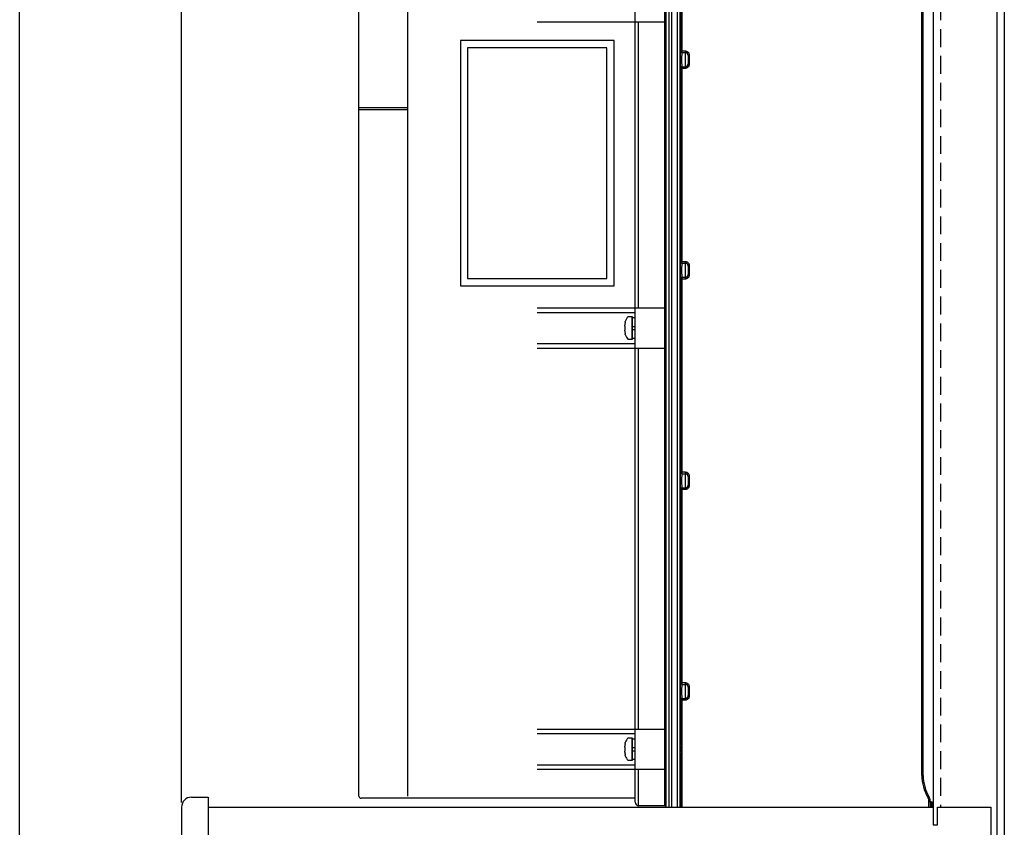
# Model space of a CAD drawing. Extents: x 0.1 to 84.9, y 0.1 to 54.9.
# Drawn here: x 28.9 to 42.8, y 24.6 to 35.9 of the extents above; entities that cross this region are included whole.
import ezdxf

# ---------------------------------------------------------------- set-up
doc = ezdxf.new("R2010")
doc.units = 0
doc.header["$MEASUREMENT"] = 0
doc.linetypes.add('HIDDEN', pattern=[0.375, 0.25, -0.125])
doc.layers.get('0').update_dxf_attribs({"linetype": 'CONTINUOUS'})
doc.layers.get('Defpoints').update_dxf_attribs({"linetype": 'CONTINUOUS'})
for name, color, linetype in [('COVER', 30, 'CONTINUOUS'), ('DIM', 1, 'CONTINUOUS'), ('ENCLOSURE', 110, 'CONTINUOUS'), ('PLATE', 4, 'CONTINUOUS')]:
    doc.layers.add(name, color=color, linetype=linetype)
doc.styles.add('ROMANS', font='romans')
doc.dimstyles.new('RA-X1', dxfattribs={"dimtxt": 0.38, "dimasz": 0.18, "dimexe": 0.18, "dimexo": 0.0625, "dimgap": 0.09, "dimtad": 0, "dimtih": 1, "dimtoh": 1, "dimzin": 0, "dimdsep": 46, "dimtxsty": 'ROMANS', "dimcen": 0.09, "dimclrt": 256, "dimadec": 0, "dimazin": 0, "dimtfac": 1, "dimtofl": 0, "dimtmove": 0, "dimatfit": 3, "dimfxl": 0, "dimtolj": 1, "dimtzin": 0, "dimarcsym": 0})

# ---------------------------------------------------------------- blocks, each defined once
blk = doc.blocks.new('*D10')
at = {"layer": 'Defpoints', "color": 0}
for p in [(31.206, 50.938), (42.75, 49.263), (31.206, 24.856)]:
    blk.add_point(p, dxfattribs=at)
at = {"layer": 'DIM', "color": 0, "lineweight": -2}
for p, q in [((31.206, 24.919), (31.206, 51.117)), ((42.75, 49.325), (42.75, 51.117)), ((31.576, 50.938), (35.222, 50.938)), ((42.38, 50.938), (38.528, 50.938))]:
    blk.add_line(p, q, dxfattribs=at)
at = {"layer": 'DIM', "color": 0}
for points in [[(31.576, 50.999), (31.576, 50.876), (31.206, 50.938)], [(42.38, 50.999), (42.38, 50.876), (42.75, 50.938)]]:
    blk.add_solid(points, dxfattribs=at)
at = {"layer": 'DIM', "insert": (36.875, 50.938), "char_height": 0.3125, "attachment_point": 5, "style": 'ROMANS'}
blk.add_mtext('\\A1;11.54"\\P [293.21mm]', dxfattribs=at)
blk = doc.blocks.new('*D11')
at = {"layer": 'Defpoints', "color": 0}
for p in [(28.934, 52.688), (42.75, 50.938), (28.934, 16.903)]:
    blk.add_point(p, dxfattribs=at)
at = {"layer": 'DIM', "color": 0, "lineweight": -2}
for p, q in [((28.934, 16.966), (28.934, 52.867)), ((42.75, 51), (42.75, 52.867)), ((29.304, 52.688), (33.91, 52.688)), ((42.38, 52.688), (37.215, 52.688))]:
    blk.add_line(p, q, dxfattribs=at)
at = {"layer": 'DIM', "color": 0}
for points in [[(29.304, 52.749), (29.304, 52.626), (28.934, 52.688)], [(42.38, 52.749), (42.38, 52.626), (42.75, 52.688)]]:
    blk.add_solid(points, dxfattribs=at)
at = {"layer": 'DIM', "insert": (35.562, 52.688), "char_height": 0.3125, "attachment_point": 5, "style": 'ROMANS'}
blk.add_mtext('\\A1;13.82"\\P [350.92mm]', dxfattribs=at)

msp = doc.modelspace()

# ---------------------------------------------------------------- linework, layer by layer
at = {"color": 7, "linetype": 'Continuous'}
for p, q in [((38.046, 24.856), (38.046, 44.8)), ((38.086, 24.856), (38.086, 44.8)), ((38.007, 24.856), (38.007, 44.761)), ((38.165, 24.856), (38.165, 44.407)), ((38.204, 24.856), (38.204, 44.407)), ((37.987, 34.561), (37.988, 42.845)), ((33.695, 25.01), (33.695, 42.635)), ((34.382, 25.01), (34.382, 42.635)), ((41.592, 25.299), (41.592, 42.438)), ((41.612, 25.299), (41.612, 42.438)), ((38.229, 35.435), (38.229, 38.189)), ((37.57, 35.865), (37.57, 36.427)), ((38.209, 35.455), (38.209, 36.067)), ((37.57, 31.854), (37.57, 35.865)), ((37.619, 31.854), (37.619, 35.865)), ((38.007, 35.749), (37.987, 35.749)), ((38.007, 35.552), (37.987, 35.552)), ((38.209, 35.454), (38.209, 35.455)), ((38.275, 35.455), (38.209, 35.455)), ((38.228, 35.434), (38.229, 35.435)), ((38.228, 35.434), (38.275, 35.434)), ((38.275, 35.217), (38.275, 35.455)), ((38.314, 35.395), (38.314, 35.277)), ((38.334, 35.395), (38.314, 35.395)), ((38.334, 35.276), (38.334, 35.395)), ((38.007, 35.355), (37.987, 35.355)), ((38.229, 35.237), (38.228, 35.237)), ((38.229, 32.482), (38.229, 35.237)), ((38.229, 35.237), (38.275, 35.237)), ((38.334, 35.276), (38.314, 35.276)), ((38.209, 35.217), (38.209, 35.218)), ((38.209, 35.217), (38.275, 35.217)), ((38.209, 33.968), (38.209, 35.217)), ((38.007, 34.607), (37.987, 34.607)), ((38.007, 34.573), (37.987, 34.573)), ((38.007, 34.561), (37.987, 34.561)), ((37.987, 33.574), (37.987, 34.558)), ((38.007, 34.553), (37.987, 34.553)), ((38.007, 34.548), (37.987, 34.548)), ((38.007, 34.538), (37.987, 34.538)), ((38.007, 34.529), (37.987, 34.529)), ((38.007, 34.521), (37.987, 34.521)), ((38.007, 34.516), (37.987, 34.516)), ((38.007, 34.504), (37.987, 34.504)), ((38.007, 34.484), (37.987, 34.484)), ((38.007, 34.472), (37.987, 34.472)), ((38.007, 34.452), (37.987, 34.452)), ((38.007, 34.45), (37.987, 34.45)), ((38.007, 34.445), (37.987, 34.445)), ((38.007, 34.438), (37.987, 34.438)), ((38.007, 34.428), (37.987, 34.428)), ((38.007, 34.418), (37.987, 34.418)), ((38.007, 34.398), (37.987, 34.398)), ((38.007, 34.388), (37.987, 34.388)), ((38.007, 34.379), (37.987, 34.379)), ((38.007, 34.371), (37.987, 34.371)), ((38.007, 34.366), (37.987, 34.366)), ((38.007, 34.364), (37.987, 34.364)), ((38.007, 34.344), (37.987, 34.344)), ((38.007, 34.332), (37.987, 34.332)), ((38.007, 34.312), (37.987, 34.312)), ((38.007, 34.31), (37.987, 34.31)), ((38.007, 34.305), (37.987, 34.305)), ((38.007, 34.297), (37.987, 34.297)), ((38.007, 34.285), (37.987, 34.285)), ((38.007, 34.273), (37.987, 34.273)), ((38.007, 34.263), (37.987, 34.263)), ((38.007, 34.251), (37.987, 34.251)), ((38.007, 34.238), (37.987, 34.238)), ((38.007, 34.231), (37.987, 34.231)), ((38.007, 34.228), (37.987, 34.228)), ((38.007, 34.224), (37.987, 34.224)), ((38.007, 34.204), (37.987, 34.204)), ((38.007, 34.189), (37.987, 34.189)), ((38.007, 34.174), (37.987, 34.174)), ((38.209, 32.502), (38.209, 33.751)), ((38.007, 33.586), (37.987, 33.586)), ((38.007, 33.574), (37.987, 33.574)), ((37.987, 33.549), (37.987, 33.571)), ((38.007, 33.569), (37.987, 33.569)), ((38.007, 33.564), (37.987, 33.564)), ((38.007, 33.557), (37.987, 33.557)), ((38.007, 33.552), (37.987, 33.552)), ((37.987, 33.535), (37.987, 33.547)), ((38.007, 33.547), (37.987, 33.547)), ((38.007, 33.535), (37.987, 33.535)), ((37.987, 33.463), (37.987, 33.532)), ((38.007, 33.53), (37.987, 33.53)), ((38.007, 33.525), (37.987, 33.525)), ((38.007, 33.52), (37.987, 33.52)), ((38.007, 33.512), (37.987, 33.512)), ((38.007, 33.507), (37.987, 33.507)), ((38.007, 33.495), (37.987, 33.495)), ((38.007, 33.475), (37.987, 33.475)), ((38.007, 33.463), (37.987, 33.463)), ((37.987, 33.439), (37.987, 33.461)), ((38.007, 33.458), (37.987, 33.458)), ((38.007, 33.453), (37.987, 33.453)), ((38.007, 33.446), (37.987, 33.446)), ((38.007, 33.441), (37.987, 33.441)), ((37.987, 33.424), (37.987, 33.436)), ((38.007, 33.436), (37.987, 33.436)), ((38.007, 33.424), (37.987, 33.424)), ((37.988, 24.873), (37.987, 33.421)), ((38.007, 33.419), (37.987, 33.419)), ((38.007, 33.414), (37.987, 33.414)), ((38.007, 33.409), (37.987, 33.409)), ((38.007, 33.402), (37.987, 33.402)), ((38.007, 33.397), (37.987, 33.397)), ((38.007, 33.384), (37.987, 33.384)), ((38.007, 33.365), (37.987, 33.365)), ((38.007, 33.362), (37.987, 33.362)), ((38.007, 33.36), (37.987, 33.36)), ((38.007, 33.355), (37.987, 33.355)), ((38.007, 33.348), (37.987, 33.348)), ((38.007, 33.335), (37.987, 33.335)), ((38.007, 33.32), (37.987, 33.32)), ((38.007, 33.306), (37.987, 33.306)), ((38.007, 33.293), (37.987, 33.293)), ((38.007, 33.286), (37.987, 33.286)), ((38.007, 33.281), (37.987, 33.281)), ((38.007, 33.279), (37.987, 33.279)), ((38.007, 33.276), (37.987, 33.276)), ((38.007, 33.257), (37.987, 33.257)), ((38.007, 33.242), (37.987, 33.242)), ((38.007, 33.229), (37.987, 33.229)), ((38.007, 33.21), (37.987, 33.21)), ((38.007, 33.195), (37.987, 33.195)), ((38.007, 33.18), (37.987, 33.18)), ((38.007, 33.161), (37.987, 33.161)), ((38.007, 33.158), (37.987, 33.158)), ((38.007, 33.153), (37.987, 33.153)), ((38.007, 33.146), (37.987, 33.146)), ((38.007, 33.133), (37.987, 33.133)), ((38.007, 33.121), (37.987, 33.121)), ((38.007, 33.111), (37.987, 33.111)), ((38.007, 33.099), (37.987, 33.099)), ((38.007, 33.087), (37.987, 33.087)), ((38.007, 33.079), (37.987, 33.079)), ((38.007, 33.077), (37.987, 33.077)), ((38.007, 33.072), (37.987, 33.072)), ((38.007, 33.052), (37.987, 33.052)), ((38.007, 33.028), (37.987, 33.028)), ((38.007, 33.013), (37.987, 33.013)), ((38.007, 32.954), (37.987, 32.954)), ((38.007, 32.914), (37.987, 32.914)), ((38.275, 32.502), (38.209, 32.502)), ((38.209, 32.501), (38.209, 32.502)), ((38.228, 32.481), (38.229, 32.482)), ((38.228, 32.481), (38.275, 32.481)), ((38.275, 32.264), (38.275, 32.502)), ((38.007, 32.363), (37.987, 32.363)), ((38.334, 32.443), (38.314, 32.443)), ((38.314, 32.443), (38.314, 32.324)), ((38.334, 32.323), (38.334, 32.443)), ((38.209, 32.264), (38.209, 32.265)), ((38.209, 31.651), (38.209, 32.264)), ((38.209, 32.264), (38.275, 32.264)), ((38.229, 32.284), (38.228, 32.285)), ((38.229, 29.529), (38.229, 32.284)), ((38.229, 32.284), (38.275, 32.284)), ((38.334, 32.323), (38.314, 32.323)), ((38.007, 32.166), (37.987, 32.166)), ((38.007, 31.97), (37.987, 31.97)), ((37.57, 31.292), (37.57, 31.854)), ((38.209, 31.015), (38.209, 31.494)), ((37.57, 25.949), (37.57, 31.292)), ((37.619, 25.949), (37.619, 31.292)), ((38.209, 29.549), (38.209, 30.798)), ((38.275, 29.549), (38.209, 29.549)), ((38.209, 29.548), (38.209, 29.549)), ((38.228, 29.529), (38.275, 29.529)), ((38.228, 29.529), (38.229, 29.529)), ((38.275, 29.311), (38.275, 29.549)), ((38.334, 29.49), (38.314, 29.49)), ((38.314, 29.49), (38.314, 29.371)), ((38.334, 29.37), (38.334, 29.49)), ((38.209, 29.311), (38.209, 29.312)), ((38.209, 28.063), (38.209, 29.311)), ((38.209, 29.311), (38.275, 29.311)), ((38.229, 29.331), (38.228, 29.332)), ((38.229, 26.577), (38.229, 29.331)), ((38.229, 29.331), (38.275, 29.331)), ((38.334, 29.37), (38.314, 29.37)), ((38.209, 26.596), (38.209, 27.845)), ((38.275, 26.596), (38.209, 26.596)), ((38.209, 26.596), (38.209, 26.596)), ((38.228, 26.576), (38.229, 26.577)), ((38.228, 26.576), (38.275, 26.576)), ((38.275, 26.359), (38.275, 26.596)), ((38.334, 26.537), (38.314, 26.537)), ((38.314, 26.537), (38.314, 26.418)), ((38.334, 26.418), (38.334, 26.537)), ((38.334, 26.418), (38.314, 26.418)), ((38.209, 25.746), (38.209, 26.359)), ((38.209, 26.359), (38.275, 26.359)), ((38.209, 26.359), (38.209, 26.359)), ((38.229, 26.378), (38.228, 26.379)), ((38.229, 24.856), (38.229, 26.378)), ((38.229, 26.378), (38.275, 26.378)), ((37.57, 25.386), (37.57, 25.949)), ((38.209, 25.11), (38.209, 25.589)), ((37.57, 24.924), (37.57, 25.386)), ((37.619, 24.874), (37.619, 25.386)), ((41.592, 25.299), (41.612, 25.299)), ((37.988, 24.873), (37.619, 24.874)), ((38.209, 24.856), (38.209, 24.892)), ((41.679, 24.986), (41.696, 24.996)), ((41.693, 24.935), (41.713, 24.935)), ((41.693, 24.856), (41.693, 24.935)), ((41.713, 24.856), (41.713, 24.935)), ((41.726, 24.93), (41.713, 24.93)), ((41.742, 24.91), (41.719, 24.91)), ((41.722, 24.856), (41.722, 24.93)), ((41.726, 24.856), (41.726, 24.93)), ((41.742, 24.856), (41.742, 24.914))]:
    msp.add_line(p, q, dxfattribs=at)
for p, q in [((36.195, 35.865), (38.007, 35.865)), ((33.695, 34.666), (34.382, 34.666)), ((33.695, 34.635), (34.382, 34.635)), ((36.195, 31.854), (38.007, 31.854)), ((36.195, 31.792), (37.57, 31.792)), ((37.432, 31.654), (37.432, 31.664)), ((37.472, 31.734), (37.53, 31.734)), ((37.53, 31.734), (37.53, 31.412)), ((37.53, 31.426), (37.53, 31.719)), ((37.53, 31.719), (37.57, 31.719)), ((37.57, 31.426), (37.57, 31.719)), ((37.426, 31.6), (37.427, 31.6)), ((37.426, 31.545), (37.427, 31.545)), ((37.432, 31.55), (37.432, 31.595)), ((37.53, 31.595), (37.57, 31.595)), ((37.53, 31.55), (37.57, 31.55)), ((37.432, 31.481), (37.432, 31.491)), ((37.53, 31.412), (37.472, 31.412)), ((37.57, 31.426), (37.53, 31.426)), ((36.195, 31.354), (37.57, 31.354)), ((36.195, 31.292), (38.007, 31.292)), ((36.195, 25.949), (38.007, 25.949)), ((36.195, 25.886), (37.57, 25.886)), ((37.432, 25.749), (37.432, 25.759)), ((37.472, 25.828), (37.53, 25.828)), ((37.53, 25.828), (37.53, 25.506)), ((37.53, 25.521), (37.53, 25.814)), ((37.53, 25.814), (37.57, 25.814)), ((37.57, 25.521), (37.57, 25.814)), ((37.426, 25.695), (37.427, 25.695)), ((37.426, 25.64), (37.427, 25.64)), ((37.432, 25.645), (37.432, 25.69)), ((37.432, 25.576), (37.432, 25.586)), ((37.53, 25.69), (37.57, 25.69)), ((37.53, 25.645), (37.57, 25.645)), ((36.195, 25.449), (37.57, 25.449)), ((37.53, 25.506), (37.472, 25.506)), ((37.57, 25.521), (37.53, 25.521)), ((36.195, 25.386), (38.007, 25.386)), ((37.57, 24.979), (33.726, 24.979))]:
    msp.add_line(p, q)
for points in [[(35.118, 32.165), (37.274, 32.165), (37.274, 35.603), (35.118, 35.603)], [(35.218, 32.265), (37.174, 32.265), (37.174, 35.503), (35.218, 35.503)]]:
    msp.add_lwpolyline(points, close=True)
for centre, radius, start, end in [((38.275, 35.395), 0.0394, 0, 90), ((38.275, 35.277), 0.0394, 270, 0), ((38.275, 32.442), 0.0394, 0, 90), ((38.275, 29.489), 0.0394, 0, 90), ((38.275, 29.371), 0.0394, 270, 0), ((42.203, 25.299), 0.61, 180, 210.87), ((42.203, 25.299), 0.591, 180, 210.87), ((37.619, 24.924), 0.0492, 180, 270), ((37.987, 24.854), 0.0197, 0, 89.5), ((41.594, 24.935), 0.0984, 0, 30.87), ((41.594, 24.935), 0.118, 0, 30.87), ((41.726, 24.914), 0.0157, 0, 90)]:
    msp.add_arc(centre, radius, start, end, dxfattribs=at)
for centre, radius, start, end in [((37.692, 31.573), 0.272, 162.7323, 173.0063), ((37.669, 31.573), 0.254, 140.6924, 158.711), ((37.434, 31.664), 0.002, 158.711, 180), ((37.43, 31.654), 0.002, 342.7323, 0), ((37.426, 31.605), 0.005, 173.0063, 270), ((37.426, 31.54), 0.005, 90, 186.9937), ((37.692, 31.573), 0.272, 186.9937, 197.2677), ((37.427, 31.595), 0.005, 360, 90), ((37.427, 31.55), 0.005, 270, 360), ((37.43, 31.491), 0.002, 360, 17.2677), ((37.669, 31.573), 0.254, 201.289, 219.3076), ((37.434, 31.481), 0.002, 180, 201.289), ((37.426, 25.7), 0.005, 173.0063, 270), ((37.692, 25.667), 0.272, 162.7323, 173.0063), ((37.669, 25.667), 0.254, 140.6924, 158.711), ((37.434, 25.759), 0.002, 158.711, 180), ((37.43, 25.749), 0.002, 342.7323, 0), ((37.426, 25.635), 0.005, 90, 186.9937), ((37.692, 25.667), 0.272, 186.9937, 197.2677), ((37.427, 25.69), 0.005, 360, 90), ((37.427, 25.645), 0.005, 270, 360), ((37.43, 25.586), 0.002, 360, 17.2677), ((37.434, 25.576), 0.002, 180, 201.289), ((37.669, 25.667), 0.254, 201.289, 219.3076), ((33.726, 25.01), 0.0312, 180, 270)]:
    msp.add_arc(centre, radius, start, end)
for points, start_tangent, end_tangent in [([(38.208, 35.251), (38.208, 35.273), (38.208, 35.303), (38.208, 35.338), (38.208, 35.373), (38.208, 35.401), (38.208, 35.422), (38.208, 35.437), (38.208, 35.447), (38.208, 35.452)], (0.010451, 0.999945), (0.23121, 0.972904)), ([(38.208, 35.452), (38.209, 35.454)], (0.23121, 0.972904), (0.708472, 0.705739)), ([(38.21, 35.449), (38.209, 35.455)], (-0.25944, 0.965759), (-0.000076, 1)), ([(38.228, 35.434), (38.218, 35.437), (38.211, 35.444), (38.209, 35.454)], (-1, 0.000076), (-0.000076, 1)), ([(38.229, 35.435), (38.219, 35.437), (38.212, 35.445), (38.21, 35.449)], (-1, 0.000076), (-0.25944, 0.965759)), ([(38.228, 35.237), (38.228, 35.243), (38.228, 35.252), (38.228, 35.265), (38.227, 35.283), (38.227, 35.308), (38.227, 35.337), (38.227, 35.366), (38.227, 35.39), (38.228, 35.408), (38.228, 35.42), (38.228, 35.428), (38.228, 35.434)], (-0.768623, 0.639702), (0.768761, 0.639536)), ([(38.29, 35.452), (38.275, 35.455)], (-0.964971, 0.262358), (-1, 0.000123)), ([(38.285, 35.433), (38.275, 35.435)], (-0.964966, 0.262375), (-1, 0.000069)), ([(38.314, 35.395), (38.309, 35.414), (38.295, 35.429), (38.275, 35.434)], (0, 1), (-1, 0)), ([(38.309, 35.415), (38.303, 35.423), (38.295, 35.429), (38.285, 35.433)], (-0.494827, 0.868992), (-0.964966, 0.262375)), ([(38.332, 35.41), (38.326, 35.425), (38.317, 35.437), (38.305, 35.446), (38.29, 35.452)], (-0.253828, 0.967249), (-0.964971, 0.262358)), ([(38.314, 35.395), (38.313, 35.405), (38.309, 35.415)], (-0.0001, 1), (-0.494827, 0.868992)), ([(38.334, 35.395), (38.332, 35.41)], (-0.000178, 1), (-0.253828, 0.967249)), ([(38.209, 35.218), (38.208, 35.225), (38.208, 35.235), (38.208, 35.251)], (-0.708163, 0.706048), (0.010451, 0.999945)), ([(38.228, 35.237), (38.218, 35.235), (38.211, 35.227), (38.209, 35.218)], (-1, -0.000076), (-0.000076, -1)), ([(38.209, 35.217), (38.212, 35.227), (38.219, 35.234), (38.224, 35.236)], (0.000076, 1), (0.965759, 0.25944)), ([(38.224, 35.236), (38.229, 35.237)], (0.965759, 0.25944), (1, 0.000076)), ([(38.314, 35.277), (38.309, 35.257), (38.295, 35.243), (38.275, 35.237)], (0, -1), (-1, 0)), ([(38.275, 35.237), (38.285, 35.238), (38.294, 35.242)], (1, 0.000076), (0.867682, 0.49712)), ([(38.29, 35.219), (38.304, 35.225), (38.316, 35.234), (38.326, 35.246), (38.332, 35.261)], (0.966539, 0.256521), (0.258326, 0.966058)), ([(38.294, 35.242), (38.303, 35.248), (38.309, 35.256), (38.313, 35.266)], (0.867682, 0.49712), (0.25844, 0.966027)), ([(38.313, 35.266), (38.314, 35.276)], (0.25844, 0.966027), (0.000111, 1)), ([(38.332, 35.261), (38.334, 35.276)], (0.258326, 0.966058), (0.000197, 1)), ([(38.275, 35.217), (38.29, 35.219)], (1, 0.000137), (0.966539, 0.256521)), ([(38.206, 33.859), (38.206, 33.901), (38.206, 33.936), (38.207, 33.96), (38.207, 33.968)], (0, 1), (0.999743, -0.022677)), ([(38.207, 33.751), (38.207, 33.759), (38.206, 33.782), (38.206, 33.818), (38.206, 33.859)], (-0.999743, -0.022674), (0, 1)), ([(38.207, 33.968), (38.207, 33.96), (38.208, 33.936), (38.208, 33.901), (38.208, 33.859)], (0.999743, -0.022677), (0, -1)), ([(38.208, 33.859), (38.208, 33.818), (38.208, 33.782), (38.207, 33.759), (38.207, 33.751)], (0, -1), (-0.999743, -0.022674)), ([(38.208, 32.298), (38.208, 32.32), (38.208, 32.35), (38.208, 32.385), (38.208, 32.42), (38.208, 32.448), (38.208, 32.47), (38.208, 32.485), (38.208, 32.494), (38.208, 32.5)], (0.010451, 0.999945), (0.23121, 0.972904)), ([(38.208, 32.5), (38.209, 32.501)], (0.23121, 0.972904), (0.708472, 0.705739)), ([(38.21, 32.497), (38.209, 32.502)], (-0.25944, 0.965759), (-0.000076, 1)), ([(38.228, 32.481), (38.218, 32.484), (38.211, 32.491), (38.209, 32.501)], (-1, 0.000076), (-0.000076, 1)), ([(38.229, 32.482), (38.219, 32.485), (38.212, 32.492), (38.21, 32.497)], (-1, 0.000076), (-0.25944, 0.965759)), ([(38.228, 32.285), (38.228, 32.29), (38.228, 32.299), (38.228, 32.312), (38.227, 32.33), (38.227, 32.355), (38.227, 32.385), (38.227, 32.414), (38.227, 32.437), (38.228, 32.455), (38.228, 32.468), (38.228, 32.476), (38.228, 32.481)], (-0.768623, 0.639702), (0.768761, 0.639536)), ([(38.29, 32.5), (38.275, 32.502)], (-0.964971, 0.262358), (-1, 0.000123)), ([(38.285, 32.481), (38.275, 32.482)], (-0.964966, 0.262375), (-1, 0.000069)), ([(38.314, 32.442), (38.309, 32.462), (38.295, 32.476), (38.275, 32.481)], (0, 1), (-1, 0)), ([(38.309, 32.462), (38.303, 32.47), (38.295, 32.477), (38.285, 32.481)], (-0.494827, 0.868992), (-0.964966, 0.262375)), ([(38.332, 32.458), (38.326, 32.472), (38.317, 32.484), (38.305, 32.494), (38.29, 32.5)], (-0.253828, 0.967249), (-0.964971, 0.262358)), ([(38.314, 32.443), (38.313, 32.453), (38.309, 32.462)], (-0.0001, 1), (-0.494827, 0.868992)), ([(38.334, 32.443), (38.332, 32.458)], (-0.000178, 1), (-0.253828, 0.967249)), ([(38.209, 32.265), (38.208, 32.272), (38.208, 32.282), (38.208, 32.298)], (-0.708163, 0.706048), (0.010451, 0.999945)), ([(38.228, 32.285), (38.218, 32.282), (38.211, 32.275), (38.209, 32.265)], (-1, -0.000076), (-0.000076, -1)), ([(38.209, 32.264), (38.212, 32.274), (38.219, 32.281), (38.224, 32.283)], (0.000076, 1), (0.965759, 0.25944)), ([(38.224, 32.283), (38.229, 32.284)], (0.965759, 0.25944), (1, 0.000076)), ([(38.314, 32.324), (38.309, 32.304), (38.295, 32.29), (38.275, 32.285)], (0, -1), (-1, 0)), ([(38.275, 32.284), (38.285, 32.285), (38.294, 32.289)], (1, 0.000076), (0.867682, 0.49712)), ([(38.275, 32.264), (38.29, 32.266)], (1, 0.000137), (0.966539, 0.256521)), ([(38.29, 32.266), (38.304, 32.272), (38.316, 32.281), (38.326, 32.294), (38.332, 32.308)], (0.966539, 0.256521), (0.258326, 0.966058)), ([(38.294, 32.289), (38.303, 32.295), (38.309, 32.303), (38.313, 32.313)], (0.867682, 0.49712), (0.25844, 0.966027)), ([(38.313, 32.313), (38.314, 32.323)], (0.25844, 0.966027), (0.000111, 1)), ([(38.332, 32.308), (38.334, 32.323)], (0.258326, 0.966058), (0.000197, 1)), ([(38.208, 31.573), (38.208, 31.607), (38.208, 31.634), (38.208, 31.65)], (0, 1), (0.9968, -0.079932)), ([(38.208, 31.573), (38.208, 31.607), (38.208, 31.634), (38.208, 31.65)], (0, 1), (0.9968, -0.079932)), ([(38.208, 31.65), (38.209, 31.634), (38.209, 31.607), (38.209, 31.573)], (0.9968, -0.079932), (0, -1)), ([(38.208, 31.65), (38.209, 31.634), (38.209, 31.607), (38.209, 31.573)], (0.9968, -0.079932), (0, -1)), ([(38.208, 31.496), (38.208, 31.511), (38.208, 31.539), (38.208, 31.573)], (-0.9968, 0.079932), (0, 1)), ([(38.208, 31.496), (38.208, 31.511), (38.208, 31.539), (38.208, 31.573)], (-0.9968, 0.079932), (0, 1)), ([(38.209, 31.573), (38.209, 31.539), (38.209, 31.511), (38.208, 31.496)], (0, -1), (-0.9968, 0.079932)), ([(38.209, 31.573), (38.209, 31.539), (38.209, 31.511), (38.208, 31.496)], (0, -1), (-0.9968, 0.079932)), ([(38.206, 30.907), (38.206, 30.948), (38.206, 30.983), (38.207, 31.007), (38.207, 31.015)], (0, 1), (0.999743, -0.022677)), ([(38.207, 31.015), (38.207, 31.007), (38.208, 30.983), (38.208, 30.948), (38.208, 30.907)], (0.999743, -0.022677), (0, -1)), ([(38.207, 30.798), (38.207, 30.806), (38.206, 30.83), (38.206, 30.865), (38.206, 30.907)], (-0.999743, -0.022674), (0, 1)), ([(38.208, 30.907), (38.208, 30.865), (38.208, 30.83), (38.207, 30.806), (38.207, 30.798)], (0, -1), (-0.999743, -0.022674)), ([(38.208, 29.345), (38.208, 29.367), (38.208, 29.397), (38.208, 29.432), (38.208, 29.467), (38.208, 29.496), (38.208, 29.517), (38.208, 29.532), (38.208, 29.542), (38.208, 29.547)], (0.010451, 0.999945), (0.23121, 0.972904)), ([(38.208, 29.547), (38.209, 29.548)], (0.23121, 0.972904), (0.708472, 0.705739)), ([(38.21, 29.544), (38.209, 29.549)], (-0.25944, 0.965759), (-0.000076, 1)), ([(38.228, 29.529), (38.218, 29.531), (38.211, 29.538), (38.209, 29.548)], (-1, 0.000076), (-0.000076, 1)), ([(38.229, 29.529), (38.219, 29.532), (38.212, 29.539), (38.21, 29.544)], (-1, 0.000076), (-0.25944, 0.965759)), ([(38.228, 29.332), (38.228, 29.338), (38.228, 29.346), (38.228, 29.359), (38.227, 29.378), (38.227, 29.403), (38.227, 29.432), (38.227, 29.461), (38.227, 29.485), (38.228, 29.502), (38.228, 29.515), (38.228, 29.523), (38.228, 29.529)], (-0.768623, 0.639702), (0.768761, 0.639536)), ([(38.29, 29.547), (38.275, 29.549)], (-0.964971, 0.262358), (-1, 0.000123)), ([(38.285, 29.528), (38.275, 29.529)], (-0.964966, 0.262375), (-1, 0.000069)), ([(38.314, 29.489), (38.309, 29.509), (38.295, 29.523), (38.275, 29.529)], (0, 1), (-1, 0)), ([(38.309, 29.509), (38.303, 29.518), (38.295, 29.524), (38.285, 29.528)], (-0.494827, 0.868992), (-0.964966, 0.262375)), ([(38.332, 29.505), (38.326, 29.519), (38.317, 29.531), (38.305, 29.541), (38.29, 29.547)], (-0.253828, 0.967249), (-0.964971, 0.262358)), ([(38.314, 29.49), (38.313, 29.5), (38.309, 29.509)], (-0.0001, 1), (-0.494827, 0.868992)), ([(38.334, 29.49), (38.332, 29.505)], (-0.000178, 1), (-0.253828, 0.967249)), ([(38.209, 29.312), (38.208, 29.319), (38.208, 29.329), (38.208, 29.345)], (-0.708163, 0.706048), (0.010451, 0.999945)), ([(38.228, 29.332), (38.218, 29.329), (38.211, 29.322), (38.209, 29.312)], (-1, -0.000076), (-0.000076, -1)), ([(38.209, 29.311), (38.212, 29.321), (38.219, 29.328), (38.224, 29.33)], (0.000076, 1), (0.965759, 0.25944)), ([(38.224, 29.33), (38.229, 29.331)], (0.965759, 0.25944), (1, 0.000076)), ([(38.314, 29.371), (38.309, 29.351), (38.295, 29.337), (38.275, 29.332)], (0, -1), (-1, 0)), ([(38.275, 29.331), (38.285, 29.332), (38.294, 29.336)], (1, 0.000076), (0.867682, 0.49712)), ([(38.275, 29.311), (38.29, 29.313)], (1, 0.000137), (0.966539, 0.256521)), ([(38.29, 29.313), (38.304, 29.319), (38.316, 29.329), (38.326, 29.341), (38.332, 29.355)], (0.966539, 0.256521), (0.258326, 0.966058)), ([(38.294, 29.336), (38.303, 29.343), (38.309, 29.351), (38.313, 29.36)], (0.867682, 0.49712), (0.25844, 0.966027)), ([(38.313, 29.36), (38.314, 29.37)], (0.25844, 0.966027), (0.000111, 1)), ([(38.332, 29.355), (38.334, 29.37)], (0.258326, 0.966058), (0.000197, 1)), ([(38.206, 27.954), (38.206, 27.995), (38.206, 28.031), (38.207, 28.054), (38.207, 28.063)], (0, 1), (0.999743, -0.022677)), ([(38.207, 28.063), (38.207, 28.054), (38.208, 28.031), (38.208, 27.995), (38.208, 27.954)], (0.999743, -0.022677), (0, -1)), ([(38.207, 27.845), (38.207, 27.853), (38.206, 27.877), (38.206, 27.912), (38.206, 27.954)], (-0.999743, -0.022674), (0, 1)), ([(38.208, 27.954), (38.208, 27.912), (38.208, 27.877), (38.207, 27.853), (38.207, 27.845)], (0, -1), (-0.999743, -0.022674)), ([(38.208, 26.392), (38.208, 26.414), (38.208, 26.444), (38.208, 26.48), (38.208, 26.514), (38.208, 26.543), (38.208, 26.564), (38.208, 26.579), (38.208, 26.589), (38.208, 26.594)], (0.010451, 0.999945), (0.23121, 0.972904)), ([(38.208, 26.594), (38.209, 26.596)], (0.23121, 0.972904), (0.708472, 0.705739)), ([(38.21, 26.591), (38.209, 26.596)], (-0.25944, 0.965759), (-0.000076, 1)), ([(38.228, 26.576), (38.218, 26.579), (38.211, 26.586), (38.209, 26.596)], (-1, 0.000076), (-0.000076, 1)), ([(38.229, 26.577), (38.219, 26.579), (38.212, 26.586), (38.21, 26.591)], (-1, 0.000076), (-0.25944, 0.965759)), ([(38.228, 26.379), (38.228, 26.385), (38.228, 26.393), (38.228, 26.406), (38.227, 26.425), (38.227, 26.45), (38.227, 26.479), (38.227, 26.508), (38.227, 26.532), (38.228, 26.55), (38.228, 26.562), (38.228, 26.57), (38.228, 26.576)], (-0.768623, 0.639702), (0.768761, 0.639536)), ([(38.29, 26.594), (38.275, 26.596)], (-0.964971, 0.262358), (-1, 0.000123)), ([(38.285, 26.575), (38.275, 26.577)], (-0.964966, 0.262375), (-1, 0.000069)), ([(38.314, 26.537), (38.309, 26.556), (38.295, 26.571), (38.275, 26.576)], (0, 1), (-1, 0)), ([(38.309, 26.557), (38.303, 26.565), (38.295, 26.571), (38.285, 26.575)], (-0.494827, 0.868992), (-0.964966, 0.262375)), ([(38.332, 26.552), (38.326, 26.566), (38.317, 26.579), (38.305, 26.588), (38.29, 26.594)], (-0.253828, 0.967249), (-0.964971, 0.262358)), ([(38.314, 26.537), (38.313, 26.547), (38.309, 26.557)], (-0.0001, 1), (-0.494827, 0.868992)), ([(38.334, 26.537), (38.332, 26.552)], (-0.000178, 1), (-0.253828, 0.967249)), ([(38.209, 26.359), (38.208, 26.366), (38.208, 26.377), (38.208, 26.392)], (-0.708163, 0.706048), (0.010451, 0.999945)), ([(38.314, 26.418), (38.309, 26.399), (38.295, 26.384), (38.275, 26.379)], (0, -1), (-1, 0)), ([(38.29, 26.361), (38.304, 26.366), (38.316, 26.376), (38.326, 26.388), (38.332, 26.402)], (0.966539, 0.256521), (0.258326, 0.966058)), ([(38.294, 26.384), (38.303, 26.39), (38.309, 26.398), (38.313, 26.408)], (0.867682, 0.49712), (0.25844, 0.966027)), ([(38.313, 26.408), (38.314, 26.418)], (0.25844, 0.966027), (0.000111, 1)), ([(38.332, 26.402), (38.334, 26.418)], (0.258326, 0.966058), (0.000197, 1)), ([(38.228, 26.379), (38.218, 26.376), (38.211, 26.369), (38.209, 26.359)], (-1, -0.000076), (-0.000076, -1)), ([(38.209, 26.359), (38.212, 26.369), (38.219, 26.376), (38.224, 26.378)], (0.000076, 1), (0.965759, 0.25944)), ([(38.224, 26.378), (38.229, 26.378)], (0.965759, 0.25944), (1, 0.000076)), ([(38.275, 26.378), (38.285, 26.38), (38.294, 26.384)], (1, 0.000076), (0.867682, 0.49712)), ([(38.275, 26.359), (38.29, 26.361)], (1, 0.000137), (0.966539, 0.256521)), ([(38.208, 25.667), (38.208, 25.701), (38.208, 25.729), (38.208, 25.744)], (0, 1), (0.9968, -0.079932)), ([(38.208, 25.667), (38.208, 25.701), (38.208, 25.729), (38.208, 25.744)], (0, 1), (0.9968, -0.079932)), ([(38.208, 25.744), (38.209, 25.729), (38.209, 25.701), (38.209, 25.667)], (0.9968, -0.079932), (0, -1)), ([(38.208, 25.744), (38.209, 25.729), (38.209, 25.701), (38.209, 25.667)], (0.9968, -0.079932), (0, -1)), ([(38.208, 25.591), (38.208, 25.606), (38.208, 25.633), (38.208, 25.667)], (-0.9968, 0.079932), (0, 1)), ([(38.208, 25.591), (38.208, 25.606), (38.208, 25.633), (38.208, 25.667)], (-0.9968, 0.079932), (0, 1)), ([(38.209, 25.667), (38.209, 25.633), (38.209, 25.606), (38.208, 25.591)], (0, -1), (-0.9968, 0.079932)), ([(38.209, 25.667), (38.209, 25.633), (38.209, 25.606), (38.208, 25.591)], (0, -1), (-0.9968, 0.079932)), ([(38.206, 25.001), (38.206, 25.043), (38.206, 25.078), (38.207, 25.102), (38.207, 25.11)], (0, 1), (0.999743, -0.022677)), ([(38.207, 25.11), (38.207, 25.102), (38.208, 25.078), (38.208, 25.043), (38.208, 25.001)], (0.999743, -0.022677), (0, -1)), ([(38.207, 24.892), (38.207, 24.901), (38.206, 24.924), (38.206, 24.959), (38.206, 25.001)], (-0.999743, -0.022674), (0, 1)), ([(38.208, 25.001), (38.208, 24.959), (38.208, 24.924), (38.207, 24.901), (38.207, 24.892)], (0, -1), (-0.999743, -0.022674)), ([(41.713, 24.93), (41.718, 24.92)], (0.999914, -0.013117), (0.157496, -0.98752)), ([(41.713, 24.911), (41.716, 24.911)], (0.997065, -0.076565), (0.996943, -0.078127)), ([(41.716, 24.911), (41.719, 24.91)], (0.996943, -0.078127), (0.996797, -0.079973)), ([(41.718, 24.92), (41.719, 24.91)], (0.157496, -0.98752), (-0.00528, -0.999986))]:
    msp.add_spline(points, degree=3, dxfattribs=dict(at, start_tangent=start_tangent, end_tangent=end_tangent))
at = {"layer": 'COVER'}
for p, q in [((31.344, 24.994), (31.581, 24.994)), ((31.581, 24.994), (31.581, 6.125)), ((31.206, 24.856), (31.206, 6.262))]:
    msp.add_line(p, q, dxfattribs=at)
msp.add_arc((31.344, 24.856), 0.138, 90, 180, dxfattribs=at)
at = {"layer": 'ENCLOSURE'}
for p, q in [((31.581, 24.856), (41.75, 24.856)), ((41.812, 24.856), (42.562, 24.856)), ((42.562, 24.856), (42.562, 6.262))]:
    msp.add_line(p, q, dxfattribs=at)
msp.add_lwpolyline([(41.75, 24.856), (41.75, 24.606), (41.812, 24.606), (41.812, 24.856)], dxfattribs=at)
at = {"layer": 'PLATE'}
for p, q in [((41.75, 49.263), (41.75, 24.856)), ((42.645, 49.263), (42.645, 6.262)), ((42.75, 49.263), (42.75, 6.262))]:
    msp.add_line(p, q, dxfattribs=at)
at = {"layer": 'PLATE', "linetype": 'HIDDEN'}
msp.add_line((41.855, 49.263), (41.855, 24.856), dxfattribs=at)

# ---------------------------------------------------------------- dimensions: what is measured, and where the dimension line sits
at = {"layer": 'DIM'}
for base, p1, p2, picture, middle in [((28.934, 52.688), (42.75, 50.938), (28.934, 16.903), '*D11', (35.562, 52.688)), ((31.206, 50.938), (42.75, 49.263), (31.206, 24.856), '*D10', (36.875, 50.938))]:
    dim = msp.add_linear_dim(base=base, p1=p1, p2=p2, dimstyle='RA-X1', override={"dimtxt": 0.3125, "dimasz": 0.37, "dimtih": 0, "dimpost": '"\\X'}, dxfattribs=at)
    dim.commit()
    dim.dimension.update_dxf_attribs({"geometry": picture, "text_midpoint": middle, "dimtype": 160})

doc.saveas('drawing.dxf')
